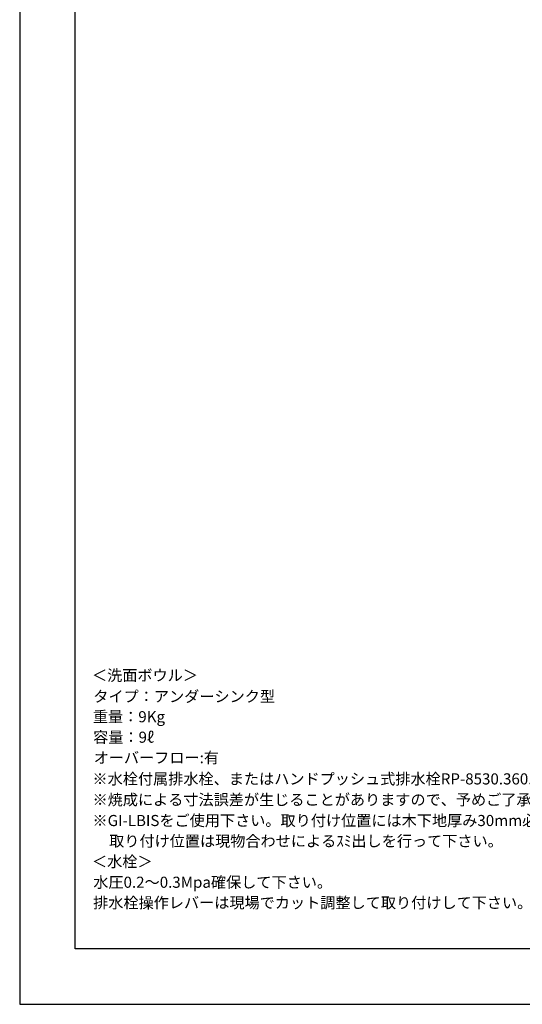
# Model space of a CAD drawing. Extents: x 0 to 4200, y 0 to 2970.
# Drawn here: x 0 to 906, y 0 to 1774 of the extents above; entities that cross this region are included whole.
import ezdxf

# ---------------------------------------------------------------- set-up
doc = ezdxf.new("R2010")
doc.units = 0
doc.layers.get('DEFPOINTS').update_dxf_attribs({"linetype": 'CONTINUOUS'})
doc.layers.add('図面枠', color=6, linetype='CONTINUOUS')
doc.layers.add('文字', color=4, linetype='CONTINUOUS')
doc.styles.add('JAPANESE', font='romans.shx', dxfattribs={"bigfont": 'bigfont.shx'})

# ---------------------------------------------------------------- blocks, each defined once
blk = doc.blocks.new('*U31')
at = {"layer": '文字', "style": 'JAPANESE', "oblique": 1}
for s, p in [('＜洗面ボウル＞', (130.3, 582.7)), ('タイプ：アンダーシンク型', (132.7, 544.6)), ('重量：9Kg', (131.9, 508.1)), ('容量：9ℓ', (132.4, 471.2)), ('オーバーフロー:有', (133.3, 434.2)), ('※水栓付属排水栓、またはハンドプッシュ式排水栓RP-8530.360.5のご使用をお勧めします。', (131.2, 396.1)), ('※焼成による寸法誤差が生じることがありますので、予めご了承下さい。', (131.2, 358.6)), ('※GI-LBISをご使用下さい。取り付け位置には木下地厚み30mm必要です。', (131.2, 321.1)), ('\u3000取り付け位置は現物合わせによるｽﾐ出しを行って下さい。', (133.9, 284.1)), ('＜水栓＞', (130.3, 247.1)), ('水圧0.2～0.3Mpa確保して下さい。', (132.6, 209.9)), ('排水栓操作レバーは現場でカット調整して取り付けして下さい。', (132.4, 173))]:
    blk.add_text(s, height=20, dxfattribs=at).set_placement(p)

msp = doc.modelspace()

# ---------------------------------------------------------------- linework, layer by layer
at = {"layer": 'DEFPOINTS'}
msp.add_lwpolyline([(0, 0), (4200, 0), (4200, 2970), (0, 2970)], close=True, dxfattribs=at)
at = {"layer": '図面枠', "linetype": 'CONTINUOUS'}
for p, q in [((100, 100), (100, 2870)), ((4100, 100), (100, 100))]:
    msp.add_line(p, q, dxfattribs=at)

# ---------------------------------------------------------------- block references
at = {"layer": '文字'}
msp.add_blockref('*U31', (0, 0), dxfattribs=at)

doc.saveas('drawing.dxf')
